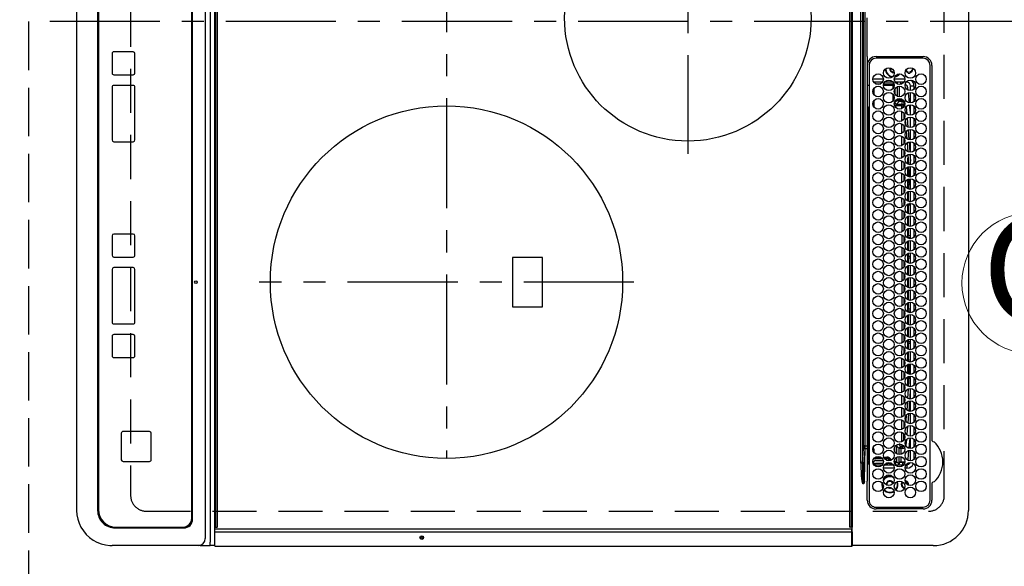
# Model space of a CAD drawing. Extents: x 0 to 26473, y -25 to 8845.
# Drawn here: x 16278 to 16837, y 5817 to 6127 of the extents above; entities that cross this region are included whole.
import ezdxf
from ezdxf.enums import TextEntityAlignment as Align

# ---------------------------------------------------------------- set-up
doc = ezdxf.new("R2010")
doc.units = 0
doc.header["$LTSCALE"] = 50
doc.header["$MEASUREMENT"] = 0
for name, pattern in [('CENTER', [2, 1.25, -0.25, 0.25, -0.25]), ('DASHED', [0.75, 0.5, -0.25]), ('HIDDEN', [0.375, 0.25, -0.125])]:
    doc.linetypes.add(name, pattern=pattern)
doc.layers.get('DEFPOINTS').update_dxf_attribs({"color": 146, "linetype": 'CONTINUOUS'})
for name, color, linetype in [('121-キャビネット（中）', 253, 'HIDDEN'), ('126-甲板', 2, 'CONTINUOUS'), ('150-機器', 8, 'CONTINUOUS'), ('160-文字', 254, 'CONTINUOUS')]:
    doc.layers.add(name, color=color, linetype=linetype)
doc.styles.add('KH001', font='txt')

# ---------------------------------------------------------------- blocks, each defined once
blk = doc.blocks.new('HT-F6S_H2')
at = {"layer": '126-甲板', "linetype": 'DASHED'}
for p, q in [((271, 282.65), (-271, 282.65)), ((280, -170.35), (280, 273.65)), ((-271, -179.35), (271, -179.35))]:
    blk.add_line(p, q, dxfattribs=at)
for centre, start, end in [((271, 273.65), 0, 90), ((271, -170.35), 270, 0)]:
    blk.add_arc(centre, 9, start, end, dxfattribs=at)
at = {"layer": '150-機器', "color": 13, "linetype": 'Continuous'}
for p, q in [((-279.5, 296.38), (279.5, 296.38)), ((27, 275.6), (239.74, 275.6)), ((273.7, 274.58), (27, 274.58)), ((239.74, 275.6), (239.9, 275.61)), ((264.1, 275.61), (264.18, 275.6)), ((264.18, 275.6), (264.26, 275.6)), ((264.26, 275.6), (273.7, 275.6)), ((299.5, 276.38), (299.5, 230.38)), ((22, 243.88), (21.98, 270.58)), ((23, 270.58), (23, 243.88)), ((277.7, 243.88), (277.7, 270.58)), ((278.72, 270.58), (278.72, 243.88)), ((28.52, 264.33), (28.6, 264.35)), ((28.6, 264.35), (28.6, 264.47)), ((29.4, 264.98), (29.4, 264.76)), ((29.4, 264.76), (29.4, 264.35)), ((30.75, 263), (31.16, 263)), ((31.16, 263), (31.38, 263)), ((38.6, 263.38), (38.6, 265.38)), ((38.6, 265.38), (40.54, 265.38)), ((41.35, 263.38), (38.6, 263.38)), ((48.35, 263.38), (42.35, 263.38)), ((48.31, 262.84), (42.54, 262.26)), ((43.16, 265.38), (47.54, 265.38)), ((55.35, 263.38), (49.35, 263.38)), ((53.98, 263.38), (49.37, 262.95)), ((50.16, 265.38), (54.54, 265.38)), ((62.35, 263.38), (56.35, 263.38)), ((57.16, 265.38), (61.54, 265.38)), ((69.35, 263.38), (63.35, 263.38)), ((64.16, 265.38), (68.54, 265.38)), ((76.35, 263.38), (70.35, 263.38)), ((70.47, 262.7), (76.33, 263.06)), ((71.16, 265.38), (75.54, 265.38)), ((83.35, 263.38), (77.35, 263.38)), ((77.4, 263.13), (81.32, 263.38)), ((78.16, 265.38), (82.54, 265.38)), ((90.35, 263.38), (84.35, 263.38)), ((90.31, 262.94), (84.5, 262.58)), ((85.16, 265.38), (89.54, 265.38)), ((97.35, 263.38), (91.35, 263.38)), ((92.47, 263.08), (91.42, 263.01)), ((92.16, 265.38), (96.54, 265.38)), ((97.31, 263.27), (92.47, 263.08)), ((93.6, 262.15), (93.6, 263.1)), ((94.6, 262.15), (94.6, 263.07)), ((104.35, 263.38), (98.35, 263.38)), ((99.16, 265.38), (103.54, 265.38)), ((111.35, 263.38), (105.35, 263.38)), ((105.4, 263.38), (105.4, 262.78)), ((106.16, 265.38), (110.54, 265.38)), ((106.4, 263.38), (106.4, 262.15)), ((118.35, 263.38), (112.35, 263.38)), ((113.16, 265.38), (117.54, 265.38)), ((125.35, 263.38), (119.35, 263.38)), ((120.16, 265.38), (124.54, 265.38)), ((123.6, 262.15), (123.6, 263.38)), ((124.6, 262.15), (124.6, 263.38)), ((132.35, 263.38), (126.35, 263.38)), ((127.16, 265.38), (131.54, 265.38)), ((139.35, 263.38), (133.35, 263.38)), ((134.16, 265.38), (138.54, 265.38)), ((135.4, 263.38), (135.4, 262.15)), ((136.4, 263.38), (136.4, 262.15)), ((146.35, 263.38), (140.35, 263.38)), ((141.16, 265.38), (145.54, 265.38)), ((153.35, 263.38), (147.35, 263.38)), ((148.16, 265.38), (152.54, 265.38)), ((160.35, 263.38), (154.35, 263.38)), ((154.6, 262.15), (154.6, 263.38)), ((155.16, 265.38), (159.54, 265.38)), ((167.35, 263.38), (161.35, 263.38)), ((162.16, 265.38), (166.54, 265.38)), ((165.4, 263.38), (165.4, 262.15)), ((166.4, 263.38), (166.4, 262.15)), ((174.35, 263.38), (168.35, 263.38)), ((169.16, 265.38), (173.54, 265.38)), ((181.35, 263.38), (175.35, 263.38)), ((176.16, 265.38), (180.54, 265.38)), ((188.35, 263.38), (182.35, 263.38)), ((183.16, 265.38), (187.54, 265.38)), ((183.6, 262.15), (183.6, 263.38)), ((184.6, 262.15), (184.6, 263.38)), ((195.35, 263.38), (189.35, 263.38)), ((190.16, 265.38), (194.54, 265.38)), ((195.32, 263.17), (191.6, 263.38)), ((202.35, 263.38), (196.35, 263.38)), ((202.26, 262.78), (196.41, 263.11)), ((197.16, 265.38), (201.54, 265.38)), ((209.35, 263.38), (203.35, 263.38)), ((204.16, 265.38), (208.54, 265.38)), ((216.35, 263.38), (210.35, 263.38)), ((210.37, 263.32), (216.03, 263.01)), ((211.16, 265.38), (215.54, 265.38)), ((216.03, 263.01), (216.32, 262.98)), ((223.35, 263.38), (217.35, 263.38)), ((217.44, 262.89), (223.15, 262.42)), ((218.16, 265.38), (222.54, 265.38)), ((230.35, 263.38), (224.35, 263.38)), ((225.16, 265.38), (229.54, 265.38)), ((237.35, 263.38), (231.35, 263.38)), ((232.16, 265.38), (236.54, 265.38)), ((237.35, 263.33), (236.82, 263.38)), ((244.35, 263.38), (238.35, 263.38)), ((244.28, 262.67), (238.35, 263.24)), ((239.16, 265.38), (243.54, 265.38)), ((251.35, 263.38), (245.35, 263.38)), ((246.16, 265.38), (250.54, 265.38)), ((31.16, 262.2), (30.75, 262.2)), ((31.38, 262.2), (31.16, 262.2)), ((34.6, 254.24), (34.6, 260.22)), ((36.6, 261.38), (36.07, 261.38)), ((36.6, 261.38), (36.6, 260.89)), ((36.6, 259.66), (36.6, 254.79)), ((37.07, 259.25), (36.6, 259.25)), ((37.74, 258.02), (36.6, 258.02)), ((41.09, 262.11), (39.8, 261.98)), ((46.48, 256.97), (46.48, 258.84)), ((46.48, 258.84), (47.48, 258.84)), ((47.48, 258.84), (47.48, 256.97)), ((48.35, 260.19), (48.36, 260.13)), ((48.36, 260.13), (48.37, 260.01)), ((48.37, 260.01), (48.38, 259.92)), ((48.38, 259.92), (48.38, 259.86)), ((48.38, 259.86), (48.39, 259.84)), ((49.97, 259.97), (48.39, 259.84)), ((48.94, 255.51), (48.94, 258.56)), ((49.94, 258.56), (48.94, 258.56)), ((49.93, 259.56), (50.64, 259.56)), ((49.93, 259.54), (49.93, 259.56)), ((49.94, 259.48), (49.93, 259.54)), ((49.94, 259.39), (49.94, 259.48)), ((49.94, 259.26), (49.94, 259.39)), ((49.94, 259.11), (49.94, 259.26)), ((49.94, 258.94), (49.94, 259.11)), ((49.94, 258.75), (49.94, 258.94)), ((49.94, 258.56), (49.94, 258.75)), ((49.94, 258.56), (49.94, 255.51)), ((51.47, 258.56), (49.94, 258.56)), ((50.51, 261.02), (54.54, 261.36)), ((58.47, 258.57), (53.18, 258.56)), ((54.04, 259.57), (57.62, 259.58)), ((56.99, 261.57), (62.02, 261.99)), ((61.07, 260.91), (58.05, 260.65)), ((65.46, 258.58), (60.19, 258.57)), ((61.06, 259.58), (64.61, 259.58)), ((63.63, 262.13), (69.2, 262.59)), ((68.7, 261.55), (64.29, 261.18)), ((72.46, 258.58), (67.19, 258.58)), ((68.07, 259.59), (71.6, 259.59)), ((76.03, 262.05), (70.89, 261.72)), ((79.46, 258.59), (74.2, 258.58)), ((75.08, 259.59), (78.59, 259.6)), ((83.17, 262.49), (77.62, 262.15)), ((79.53, 261.65), (82.84, 261.65)), ((86.45, 258.6), (81.2, 258.59)), ((82.09, 259.6), (85.59, 259.6)), ((84.59, 262.15), (90.11, 262.15)), ((84.86, 261.65), (89.84, 261.65)), ((93.45, 258.6), (88.21, 258.6)), ((89.1, 259.6), (92.58, 259.61)), ((91.59, 262.15), (93.6, 262.15)), ((91.86, 261.65), (96.84, 261.65)), ((94.6, 262.15), (93.6, 262.15)), ((94.6, 262.15), (97.11, 262.15)), ((100.44, 258.61), (95.22, 258.61)), ((96.11, 259.61), (99.57, 259.61)), ((98.59, 262.15), (104.11, 262.15)), ((98.86, 261.65), (103.84, 261.65)), ((107.44, 258.62), (102.22, 258.61)), ((103.12, 259.62), (106.56, 259.62)), ((106.4, 262.15), (105.59, 262.15)), ((105.86, 261.65), (110.84, 261.65)), ((106.4, 262.15), (111.11, 262.15)), ((114.44, 258.63), (109.23, 258.62)), ((110.13, 259.62), (113.56, 259.62)), ((112.59, 262.15), (118.11, 262.15)), ((112.86, 261.65), (117.84, 261.65)), ((121.43, 258.63), (116.23, 258.63)), ((117.13, 259.63), (120.55, 259.63)), ((119.59, 262.15), (123.6, 262.15)), ((119.86, 261.65), (124.84, 261.65)), ((128.43, 258.64), (123.24, 258.64)), ((124.6, 262.15), (123.6, 262.15)), ((124.14, 259.63), (127.54, 259.64)), ((124.6, 262.15), (125.11, 262.15)), ((126.59, 262.15), (132.11, 262.15)), ((126.86, 261.65), (131.84, 261.65)), ((135.42, 258.65), (130.24, 258.64)), ((131.15, 259.64), (134.53, 259.64)), ((133.59, 262.15), (135.4, 262.15)), ((133.86, 261.65), (138.84, 261.65)), ((136.4, 262.15), (135.4, 262.15)), ((136.4, 262.15), (139.11, 262.15)), ((142.42, 258.65), (137.25, 258.65)), ((138.16, 259.65), (141.53, 259.65)), ((140.59, 262.15), (146.11, 262.15)), ((140.86, 261.65), (145.84, 261.65)), ((145.4, 258.66), (144.25, 258.66)), ((145.17, 259.65), (145.4, 259.65)), ((145.4, 259.65), (148.53, 259.65)), ((149.42, 258.65), (145.4, 258.66)), ((147.59, 262.15), (153.11, 262.15)), ((147.86, 261.65), (152.84, 261.65)), ((156.42, 258.65), (151.25, 258.65)), ((152.16, 259.64), (155.54, 259.64)), ((154.6, 262.15), (154.59, 262.15)), ((154.6, 262.15), (160.11, 262.15)), ((154.86, 261.65), (159.84, 261.65)), ((163.43, 258.64), (158.24, 258.65)), ((159.15, 259.64), (162.54, 259.64)), ((161.59, 262.15), (165.4, 262.15)), ((161.86, 261.65), (166.84, 261.65)), ((170.43, 258.63), (165.24, 258.64)), ((166.4, 262.15), (165.4, 262.15)), ((166.14, 259.63), (169.55, 259.63)), ((166.4, 262.15), (167.11, 262.15)), ((168.59, 262.15), (174.11, 262.15)), ((168.86, 261.65), (173.84, 261.65)), ((177.44, 258.63), (172.23, 258.63)), ((173.13, 259.62), (176.56, 259.62)), ((175.59, 262.15), (181.11, 262.15)), ((175.86, 261.65), (180.84, 261.65)), ((184.44, 258.62), (179.23, 258.63)), ((180.12, 259.62), (183.57, 259.61)), ((182.59, 262.15), (183.6, 262.15)), ((182.86, 261.65), (187.84, 261.65)), ((184.6, 262.15), (183.6, 262.15)), ((184.6, 262.15), (188.11, 262.15)), ((191.44, 258.61), (186.23, 258.62)), ((187.11, 259.61), (190.58, 259.61)), ((189.59, 262.15), (195.11, 262.15)), ((189.86, 261.65), (194.84, 261.65)), ((198.45, 258.61), (193.22, 258.61)), ((194.1, 259.6), (197.59, 259.6)), ((196.59, 262.15), (202.11, 262.15)), ((196.86, 261.65), (201.84, 261.65)), ((205.45, 258.6), (200.22, 258.61)), ((201.09, 259.6), (204.6, 259.59)), ((209.14, 262.39), (203.47, 262.71)), ((203.59, 262.15), (209.11, 262.15)), ((203.86, 261.65), (208.84, 261.65)), ((212.45, 258.59), (207.21, 258.6)), ((208.07, 259.59), (211.6, 259.59)), ((215.98, 262.01), (210.54, 262.31)), ((210.86, 261.65), (211.27, 261.65)), ((219.46, 258.59), (214.21, 258.59)), ((215.06, 259.58), (218.61, 259.58)), ((216.02, 262), (215.98, 262.01)), ((222.62, 261.46), (217.8, 261.86)), ((226.46, 258.58), (221.2, 258.59)), ((222.05, 259.58), (225.62, 259.57)), ((224.54, 262.31), (229.96, 261.86)), ((229.12, 260.93), (225.19, 261.25)), ((233.46, 258.58), (228.2, 258.58)), ((229.04, 259.57), (232.63, 259.57)), ((231.9, 261.7), (236.51, 261.33)), ((235.14, 260.44), (233.13, 260.6)), ((240.47, 258.56), (235.19, 258.57)), ((236.03, 259.56), (239.64, 259.56)), ((239.42, 261.09), (242.51, 260.83)), ((241.86, 257.5), (241.86, 256.96)), ((241.92, 256.57), (243.32, 257.97)), ((242.49, 260.64), (242.48, 260.55)), ((242.51, 260.83), (242.49, 260.64)), ((242.51, 260.83), (242.79, 260.76)), ((244.32, 258.84), (243.32, 258.84)), ((243.32, 257.97), (243.32, 258.84)), ((244.32, 257.97), (243.32, 257.97)), ((244.32, 258.84), (244.32, 257.97)), ((244.32, 257.97), (244.32, 256.97)), ((244.32, 257.97), (247.76, 257.97)), ((250.37, 262.05), (245.45, 262.55)), ((248.94, 257.97), (252.16, 257.97)), ((250.6, 262.01), (250.37, 262.05)), ((250.96, 261.86), (250.6, 262.01)), ((252.16, 260.06), (252.16, 257.97)), ((252.21, 260.05), (252.16, 260.06)), ((252.21, 259.53), (252.21, 260.05)), ((253.6, 259.25), (252.22, 259.25)), ((252.27, 259.02), (252.24, 259.03)), ((252.27, 259.02), (252.27, 256.93)), ((253.6, 259.02), (252.27, 259.02)), ((253.6, 261.38), (255.6, 261.38)), ((253.6, 260.89), (253.6, 261.38)), ((253.6, 254.79), (253.6, 259.66)), ((255.6, 261.38), (255.6, 260.34)), ((30.75, 253.75), (30.72, 254.06)), ((36.6, 253.56), (36.6, 248.69)), ((37.01, 255.93), (37.56, 255.93)), ((37.01, 255.93), (37.36, 255.59)), ((37.44, 253.51), (37.1, 253.85)), ((38.44, 253.51), (37.44, 253.51)), ((37.44, 248.27), (37.44, 253.51)), ((38.44, 253.51), (38.44, 254.13)), ((40.17, 253.51), (38.44, 253.51)), ((38.44, 253.51), (38.44, 248.13)), ((38.86, 256.97), (44.84, 256.97)), ((44.57, 255.97), (39.13, 255.97)), ((40.57, 254.51), (43.13, 254.51)), ((47.17, 253.51), (43.53, 253.51)), ((45.86, 256.97), (46.48, 256.97)), ((46.48, 255.97), (46.13, 255.97)), ((46.48, 256.97), (47.48, 256.97)), ((46.48, 256.97), (46.48, 255.97)), ((47.94, 254.51), (46.48, 255.97)), ((47.48, 256.97), (48.94, 255.51)), ((47.57, 254.51), (47.94, 254.51)), ((47.94, 254.37), (47.94, 254.51)), ((49.94, 255.51), (48.94, 255.51)), ((244.32, 256.97), (242.86, 255.51)), ((242.86, 255.51), (247.31, 255.51)), ((242.86, 254.98), (242.86, 255.51)), ((246.13, 254.51), (243.57, 254.51)), ((247.84, 256.97), (244.32, 256.97)), ((252.21, 256.97), (248.86, 256.97)), ((249.39, 255.51), (251.73, 255.51)), ((251.73, 254.51), (250.57, 254.51)), ((251.73, 255.51), (253.15, 256.93)), ((251.73, 254.51), (251.73, 255.51)), ((251.73, 254.51), (252.73, 254.51)), ((251.73, 254.23), (251.73, 254.51)), ((252.27, 256.93), (252.21, 256.97)), ((252.27, 256.93), (253.15, 256.93)), ((252.71, 252.55), (252.73, 252.55)), ((253.6, 255.39), (252.73, 254.51)), ((252.73, 254.51), (252.73, 254.36)), ((252.73, 252.58), (252.73, 252.55)), ((252.73, 252.55), (252.82, 252.55)), ((253.6, 248.69), (253.6, 253.56)), ((255.6, 254.12), (255.6, 248.14)), ((266.42, 251.08), (266.55, 251.75)), ((266.55, 251.75), (266.51, 252.1)), ((34.6, 242.04), (34.6, 248.02)), ((36.6, 247.46), (36.6, 242.59)), ((37.44, 243.51), (37.44, 246.55)), ((249.27, 250.05), (249.77, 250.05)), ((249.27, 248.27), (249.27, 250.05)), ((249.27, 243.5), (249.27, 246.55)), ((250.27, 250.05), (249.77, 250.05)), ((249.77, 248.48), (249.77, 250.05)), ((249.77, 242.87), (249.77, 247.18)), ((250.27, 250.05), (250.27, 248.82)), ((250.27, 247.57), (250.27, 242.48)), ((251.24, 243.52), (251.24, 247.96)), ((252.35, 251.06), (252.35, 251.2)), ((252.85, 251.55), (252.38, 251.55)), ((252.9, 249.74), (252.69, 249.74)), ((252.85, 251.55), (252.85, 250.57)), ((252.87, 250.56), (252.85, 250.57)), ((252.9, 249.56), (252.9, 249.39)), ((252.9, 247.84), (252.9, 243.54)), ((253.6, 242.59), (253.6, 247.46)), ((263.84, 247.25), (264.8, 247.15)), ((264.04, 247.42), (264.8, 247.35)), ((264.8, 249.65), (264.96, 249.66)), ((264.8, 247.35), (266.04, 247.53)), ((264.8, 247.15), (266.1, 247.34)), ((266.04, 247.53), (266.85, 247.86)), ((266.1, 247.34), (267.09, 247.76)), ((266.36, 250.95), (266.42, 251.08)), ((40.1, 242.59), (43.6, 242.59)), ((47.1, 242.59), (50.6, 242.59)), ((244.86, 242.03), (244.86, 242.59)), ((244.86, 242.59), (246.6, 242.59)), ((252.35, 242.52), (252.24, 242.52)), ((252.35, 242.46), (252.35, 242.52)), ((252.85, 242.46), (252.35, 242.46)), ((252.85, 242.53), (252.87, 242.54)), ((252.85, 242.53), (252.85, 242.46)), ((252.85, 242.46), (253.04, 242.27)), ((-252.65, 236.24), (252.65, 236.24)), ((252.65, 235.3), (-252.65, 235.3)), ((-242.95, 237.56), (242.95, 237.56)), ((242.95, 236.78), (-242.95, 236.78)), ((21.98, 238.79), (0, 238.79)), ((106.9, 237.68), (0, 237.68)), ((24.72, 238.88), (146.93, 238.88)), ((27, 239.88), (273.7, 239.88)), ((38.43, 239.88), (38.43, 238.88)), ((51.21, 239.66), (50.72, 239.17)), ((50.72, 239.05), (50.72, 239.17)), ((50.72, 239.05), (51.19, 239.05)), ((51.18, 238.88), (51.2, 239.56)), ((51.7, 239.56), (51.68, 238.88)), ((51.7, 239.88), (51.7, 239.56)), ((106.11, 239.56), (51.7, 239.56)), ((106.09, 238.88), (106.11, 239.56)), ((106.11, 239.56), (106.11, 239.76)), ((106.41, 239.76), (106.41, 239.88)), ((106.41, 239.76), (106.41, 239.56)), ((195.79, 239.76), (106.41, 239.76)), ((106.41, 239.25), (106.41, 239.56)), ((106.41, 239.56), (195.79, 239.56)), ((195.79, 239.25), (106.41, 239.25)), ((242.95, 237.68), (106.9, 237.68)), ((146.93, 238.88), (242.95, 238.88)), ((195.79, 239.76), (195.79, 239.88)), ((195.79, 239.56), (195.79, 239.76)), ((195.79, 239.25), (195.79, 239.56)), ((196.09, 239.76), (196.09, 239.56)), ((196.09, 239.56), (196.11, 238.88)), ((250.55, 239.56), (196.09, 239.56)), ((242.95, 237.68), (242.95, 238.88)), ((242.95, 238.88), (244.36, 238.88)), ((244.45, 237.68), (242.95, 237.68)), ((242.95, 237.56), (242.95, 237.68)), ((242.95, 237.56), (242.95, 236.78)), ((244.36, 238.88), (262.32, 238.88)), ((252.65, 236.24), (244.37, 236.73)), ((244.45, 237.68), (244.45, 237.52)), ((252.59, 237.55), (244.45, 237.68)), ((244.45, 237.52), (262.95, 236.41)), ((250.55, 239.56), (250.55, 239.88)), ((250.56, 238.88), (250.55, 239.56)), ((251.05, 239.56), (251.06, 238.88)), ((251.77, 238.88), (251.77, 239.88)), ((251.77, 238.88), (251.77, 239.88)), ((252.64, 239.17), (251.94, 239.88)), ((262.95, 237.38), (252.59, 237.55)), ((252.65, 236.24), (252.65, 235.3)), ((253.2, 239.74), (253.2, 239.88)), ((262.32, 238.88), (262.84, 238.88)), ((262.84, 238.88), (262.84, 239.02)), ((264.45, 238.85), (262.84, 238.88)), ((262.94, 236.18), (264.42, 236.35)), ((262.94, 236.18), (262.95, 236.15)), ((262.95, 236.41), (262.95, 237.38)), ((262.95, 236.15), (262.96, 236.12)), ((262.96, 236.12), (262.96, 236.08)), ((262.96, 236.08), (262.97, 236.05)), ((262.97, 236.05), (262.98, 236.02)), ((262.98, 236.02), (262.99, 235.98)), ((262.99, 235.98), (263, 235.95)), ((263, 235.95), (263.01, 235.92)), ((264.42, 236.35), (263.01, 235.92)), ((264.42, 236.35), (264.45, 236.36)), ((264.45, 236.36), (264.42, 236.35)), ((273.7, 238.85), (264.45, 238.85)), ((264.45, 236.88), (264.45, 236.36)), ((-289.1, 230.38), (289.1, 230.38)), ((289.1, 229.88), (-289.1, 229.88)), ((291.81, 230.38), (289.1, 230.38)), ((289.1, 230.38), (289.1, 229.88)), ((289.1, 229.88), (289.1, 229.18)), ((289.9, 230.14), (289.91, 230.19)), ((289.9, 230.08), (289.9, 230.14)), ((291.67, 230.08), (289.9, 230.08)), ((289.9, -131.32), (289.9, 230.08)), ((289.91, 230.19), (289.93, 230.24)), ((289.93, 230.24), (289.94, 230.29)), ((289.94, 230.29), (289.97, 230.33)), ((289.97, 230.33), (289.99, 230.35)), ((289.99, 230.35), (290.02, 230.37)), ((290.02, 230.37), (290.05, 230.38)), ((291.67, 230.14), (291.68, 230.19)), ((291.67, 230.08), (291.67, 230.14)), ((292.17, 230.08), (291.67, 230.08)), ((291.67, -131.32), (291.67, 230.08)), ((291.68, 230.19), (291.69, 230.24)), ((291.69, 230.24), (291.71, 230.29)), ((291.71, 230.29), (291.73, 230.33)), ((291.73, 230.33), (291.76, 230.35)), ((291.76, 230.35), (291.79, 230.37)), ((291.79, 230.37), (291.82, 230.38)), ((291.81, 230.38), (291.82, 230.38)), ((291.82, 230.38), (292.17, 230.38)), ((292.17, 230.08), (292.17, 230.38)), ((292.17, 230.38), (297.9, 230.38)), ((297.9, 230.08), (292.17, 230.08)), ((297.9, 230.08), (297.9, 230.38)), ((297.9, 230.38), (299.6, 230.38)), ((299.9, 230.08), (297.9, 230.08)), ((299.9, -131.32), (299.9, 230.08)), ((-288.8, 228.88), (288.8, 228.88)), ((164, 54.5), (136, 54.5)), ((136, 54.5), (136, 37.5)), ((164, 37.5), (164, 54.5)), ((136, 37.5), (164, 37.5)), ((-289.1, -131.12), (289.1, -131.12)), ((289.1, -131.62), (-289.1, -131.62)), ((288.8, -130.12), (-288.8, -130.12)), ((289.1, -131.12), (289.1, -130.42)), ((289.1, -131.12), (289.1, -131.62)), ((291.81, -131.62), (289.1, -131.62)), ((289.9, -131.38), (289.9, -131.32)), ((289.91, -131.44), (289.9, -131.38)), ((289.93, -131.49), (289.91, -131.44)), ((289.94, -131.53), (289.93, -131.49)), ((289.97, -131.57), (289.94, -131.53)), ((289.99, -131.6), (289.97, -131.57)), ((290.02, -131.62), (289.99, -131.6)), ((290.05, -131.62), (290.02, -131.62)), ((291.67, -131.32), (291.67, -131.38)), ((291.67, -131.38), (291.68, -131.44)), ((291.68, -131.44), (291.69, -131.49)), ((291.69, -131.49), (291.71, -131.53)), ((291.71, -131.53), (291.73, -131.57)), ((291.73, -131.57), (291.76, -131.6)), ((291.76, -131.6), (291.79, -131.62)), ((291.79, -131.62), (291.82, -131.62)), ((291.82, -131.62), (291.81, -131.62)), ((292.17, -131.62), (291.82, -131.62)), ((297.9, -131.62), (292.17, -131.62)), ((299.6, -131.62), (297.9, -131.62)), ((299.5, -131.62), (299.5, -134.29)), ((299.86, -131.32), (299.9, -131.32)), ((-297.5, -134.29), (297.5, -134.29)), ((-295.5, -137.07), (295.5, -137.07)), ((299.5, -134.29), (297.5, -134.29)), ((299.5, -139.83), (299.5, -134.29)), ((284.5, -144.14), (-284.5, -144.14)), ((284, -144.64), (-284, -144.64)), ((284, -144.65), (-284, -144.65)), ((284, -144.64), (284, -144.65)), ((299.5, -139.83), (299.5, -140.76)), ((299.5, -140.76), (299.5, -188.39)), ((289, -149.64), (289, -149.65)), ((289, -187.64), (289, -149.65)), ((289.5, -188.13), (289.5, -149.14)), ((235.74, -167.65), (235.74, -167.64)), ((250.74, -167.64), (235.74, -167.64)), ((250.74, -167.65), (235.74, -167.65)), ((250.74, -167.65), (250.74, -167.64)), ((234.74, -168.65), (234.74, -168.64)), ((234.74, -168.65), (234.74, -183.65)), ((251.74, -168.65), (251.74, -168.64)), ((251.74, -183.65), (251.74, -168.65)), ((19.34, -177.9), (19.34, -177.88)), ((19.34, -177.9), (19.34, -188.89)), ((31.34, -176.88), (20.34, -176.88)), ((20.34, -176.9), (20.34, -176.88)), ((31.34, -176.9), (20.34, -176.9)), ((31.34, -176.9), (31.34, -176.88)), ((32.34, -177.9), (32.34, -177.88)), ((32.34, -188.89), (32.34, -177.9)), ((38.34, -177.9), (38.34, -177.88)), ((38.34, -177.9), (38.34, -188.89)), ((69.34, -176.88), (39.34, -176.88)), ((39.34, -176.9), (39.34, -176.88)), ((69.34, -176.9), (39.34, -176.9)), ((69.34, -176.9), (69.34, -176.88)), ((70.34, -177.9), (70.34, -177.88)), ((70.34, -188.89), (70.34, -177.9)), ((122.75, -177.9), (122.75, -177.88)), ((122.75, -177.9), (122.75, -188.89)), ((134.75, -176.88), (123.75, -176.88)), ((123.75, -176.9), (123.75, -176.88)), ((134.75, -176.9), (123.75, -176.9)), ((134.75, -176.9), (134.75, -176.88)), ((135.75, -177.9), (135.75, -177.88)), ((135.75, -188.89), (135.75, -177.9)), ((141.75, -177.9), (141.75, -177.88)), ((141.75, -177.9), (141.75, -188.89)), ((172.75, -176.88), (142.75, -176.88)), ((142.75, -176.9), (142.75, -176.88)), ((172.75, -176.9), (142.75, -176.9)), ((172.75, -176.9), (172.75, -176.88)), ((173.75, -177.9), (173.75, -177.88)), ((173.75, -188.89), (173.75, -177.9)), ((179.75, -177.9), (179.75, -177.88)), ((179.75, -177.9), (179.75, -188.89)), ((191.75, -176.88), (180.75, -176.88)), ((180.75, -176.9), (180.75, -176.88)), ((191.75, -176.9), (180.75, -176.9)), ((191.75, -176.9), (191.75, -176.88)), ((192.75, -177.9), (192.75, -177.88)), ((192.75, -188.89), (192.75, -177.9)), ((20.34, -189.89), (31.34, -189.89)), ((39.34, -189.89), (69.34, -189.89)), ((123.75, -189.89), (134.75, -189.89)), ((142.75, -189.89), (172.75, -189.89)), ((180.75, -189.89), (191.75, -189.89)), ((235.74, -184.65), (250.74, -184.65)), ((299.5, -188.39), (299.5, -189.78)), ((-279.5, -198.12), (279.5, -198.12)), ((-279, -197.64), (279, -197.64)), ((-279.5, -210.03), (279.5, -210.03))]:
    blk.add_line(p, q, dxfattribs=at)
at = {"layer": '150-機器', "color": 161, "linetype": 'CENTER'}
for p, q in [((-78.76, 137), (77.2, 137)), ((150, 106.36), (150, -106.36)), ((-254.4, 0), (250, 0))]:
    blk.add_line(p, q, dxfattribs=at)
at = {"layer": '150-機器', "color": 13, "linetype": 'Continuous'}
for points in [[(252.16, 257.97), (252.16, 257.85), (252.16, 257.72), (252.16, 257.6), (252.17, 257.49), (252.17, 257.39), (252.17, 257.29), (252.18, 257.2), (252.18, 257.13), (252.19, 257.07), (252.2, 257.02), (252.2, 256.99), (252.21, 256.97), (252.21, 256.97)], [(252.21, 259.53), (252.21, 259.46), (252.21, 259.4), (252.21, 259.34), (252.22, 259.29), (252.22, 259.23), (252.22, 259.18), (252.22, 259.14), (252.23, 259.1), (252.23, 259.07), (252.23, 259.05), (252.23, 259.04), (252.24, 259.03), (252.24, 259.03)], [(37.01, 255.93), (36.89, 255.93), (36.77, 255.9), (36.65, 255.87), (36.6, 255.84)], [(47.94, 254.51), (48.06, 254.52), (48.19, 254.54), (48.31, 254.58), (48.42, 254.63), (48.52, 254.7), (48.62, 254.78), (48.71, 254.87), (48.78, 254.97), (48.84, 255.08), (48.89, 255.2), (48.92, 255.32), (48.94, 255.44), (48.94, 255.51)], [(49.53, 254.31), (49.67, 254.51), (49.78, 254.74), (49.86, 254.97), (49.92, 255.22), (49.94, 255.47), (49.94, 255.51)], [(242.26, 255.71), (242.37, 255.64), (242.48, 255.59), (242.6, 255.55), (242.72, 255.52), (242.84, 255.51), (242.86, 255.51)], [(252.85, 251.55), (252.85, 251.67), (252.85, 251.8), (252.85, 251.92), (252.85, 252.03), (252.84, 252.14), (252.84, 252.23), (252.84, 252.32), (252.83, 252.39), (252.83, 252.45), (252.83, 252.5), (252.82, 252.53), (252.82, 252.55), (252.82, 252.55)], [(253.6, 256.83), (253.49, 256.88), (253.36, 256.91), (253.24, 256.93), (253.15, 256.93)], [(252.85, 250.57), (252.84, 250.57), (252.83, 250.57), (252.81, 250.57), (252.78, 250.57), (252.75, 250.58), (252.7, 250.58), (252.66, 250.58), (252.61, 250.58), (252.55, 250.58), (252.49, 250.58), (252.43, 250.58), (252.37, 250.58), (252.35, 250.58)], [(252.9, 249.56), (252.9, 249.69), (252.9, 249.81), (252.9, 249.93), (252.9, 250.04), (252.9, 250.15), (252.89, 250.25), (252.89, 250.33), (252.89, 250.41), (252.88, 250.47), (252.88, 250.51), (252.88, 250.54), (252.87, 250.56), (252.87, 250.56)], [(244.86, 242.59), (244.61, 242.57), (244.37, 242.52), (244.13, 242.45), (243.9, 242.34), (243.74, 242.24)], [(251.24, 243.52), (251.25, 243.4), (251.27, 243.27), (251.31, 243.16), (251.36, 243.04), (251.43, 242.94), (251.51, 242.84), (251.6, 242.75), (251.7, 242.68), (251.81, 242.62), (251.92, 242.57), (252.04, 242.54), (252.17, 242.52), (252.24, 242.52)], [(252.11, 242.04), (252.16, 242.07), (252.21, 242.12), (252.25, 242.16), (252.29, 242.22), (252.31, 242.27), (252.33, 242.33), (252.35, 242.39), (252.35, 242.46), (252.35, 242.46)], [(252.35, 242.52), (252.41, 242.52), (252.47, 242.52), (252.53, 242.52), (252.59, 242.52), (252.64, 242.52), (252.69, 242.52), (252.73, 242.52), (252.77, 242.53), (252.8, 242.53), (252.83, 242.53), (252.84, 242.53), (252.85, 242.53), (252.85, 242.53)], [(252.87, 242.54), (252.87, 242.55), (252.88, 242.57), (252.88, 242.61), (252.89, 242.67), (252.89, 242.73), (252.89, 242.81), (252.9, 242.91), (252.9, 243.01), (252.9, 243.12), (252.9, 243.23), (252.9, 243.36), (252.9, 243.48), (252.9, 243.54)], [(50.72, 239.17), (50.71, 239.3), (50.69, 239.42), (50.65, 239.54), (50.6, 239.65), (50.53, 239.76), (50.45, 239.85), (50.43, 239.88)], [(50.71, 238.87), (50.72, 238.99), (50.72, 239.05)], [(244.45, 237.52), (242.95, 237.56)], [(244.37, 236.73), (242.95, 236.78)], [(252.65, 236.24), (255.37, 236.16), (257.75, 236.11), (259.77, 236.1), (261.39, 236.11), (262.59, 236.16), (262.94, 236.18)], [(252.65, 235.3), (255.38, 235.32), (257.78, 235.39), (259.81, 235.5), (261.44, 235.65), (262.65, 235.83), (263.01, 235.92)], [(262.95, 236.41), (264.45, 236.36)], [(279.5, -210.03), (281.99, -209.87), (284.45, -209.4), (286.83, -208.62), (289.09, -207.55), (291.2, -206.2), (293.13, -204.6), (294.85, -202.76), (296.33, -200.72), (297.55, -198.51), (298.48, -196.17), (299.12, -193.72), (299.45, -191.22), (299.5, -189.78)]]:
    blk.add_lwpolyline(points, dxfattribs=at)
for centre, radius in [((34.85, 269.43), 3), ((41.85, 269.43), 3), ((48.85, 269.43), 3), ((55.85, 269.43), 3), ((62.85, 269.43), 3), ((69.85, 269.43), 3), ((76.85, 269.43), 3), ((83.85, 269.43), 3), ((90.85, 269.43), 3), ((97.85, 269.43), 3), ((104.85, 269.43), 3), ((111.85, 269.43), 3), ((118.85, 269.43), 3), ((125.85, 269.43), 3), ((132.85, 269.43), 3), ((139.85, 269.43), 3), ((146.85, 269.43), 3), ((153.85, 269.43), 3), ((160.85, 269.43), 3), ((167.85, 269.43), 3), ((174.85, 269.43), 3), ((181.85, 269.43), 3), ((188.85, 269.43), 3), ((195.85, 269.43), 3), ((202.85, 269.43), 3), ((209.85, 269.43), 3), ((216.85, 269.43), 3), ((223.85, 269.43), 3), ((230.85, 269.43), 3), ((237.85, 269.43), 3), ((244.85, 269.43), 3), ((251.85, 269.43), 3), ((258.85, 269.43), 3), ((265.85, 269.43), 3), ((31.35, 263.33), 3), ((38.35, 263.33), 3), ((45.35, 263.33), 3), ((52.35, 263.33), 3), ((59.35, 263.33), 3), ((66.35, 263.33), 3), ((73.35, 263.33), 3), ((80.35, 263.33), 3), ((87.35, 263.33), 3), ((94.35, 263.33), 3), ((101.35, 263.33), 3), ((108.35, 263.33), 3), ((115.35, 263.33), 3), ((122.35, 263.33), 3), ((129.35, 263.33), 3), ((136.35, 263.33), 3), ((143.35, 263.33), 3), ((150.35, 263.33), 3), ((157.35, 263.33), 3), ((164.35, 263.33), 3), ((171.35, 263.33), 3), ((178.35, 263.33), 3), ((185.35, 263.33), 3), ((192.35, 263.33), 3), ((199.35, 263.33), 3), ((206.35, 263.33), 3), ((213.35, 263.33), 3), ((220.35, 263.33), 3), ((227.35, 263.33), 3), ((234.35, 263.33), 3), ((241.35, 263.33), 3), ((248.35, 263.33), 3), ((255.35, 263.33), 3), ((262.35, 263.33), 3), ((269.35, 263.33), 3), ((34.85, 257.23), 3), ((41.85, 257.23), 3), ((48.85, 257.23), 3), ((55.85, 257.23), 3), ((62.85, 257.23), 3), ((69.85, 257.23), 3), ((76.85, 257.23), 3), ((83.85, 257.23), 3), ((90.85, 257.23), 3), ((97.85, 257.23), 3), ((104.85, 257.23), 3), ((111.85, 257.23), 3), ((118.85, 257.23), 3), ((125.85, 257.23), 3), ((132.85, 257.23), 3), ((139.85, 257.23), 3), ((146.85, 257.23), 3), ((153.85, 257.23), 3), ((160.85, 257.23), 3), ((167.85, 257.23), 3), ((174.85, 257.23), 3), ((181.85, 257.23), 3), ((188.85, 257.23), 3), ((195.85, 257.23), 3), ((202.85, 257.23), 3), ((209.85, 257.23), 3), ((216.85, 257.23), 3), ((223.85, 257.23), 3), ((230.85, 257.23), 3), ((237.85, 257.23), 3), ((244.85, 257.23), 3), ((251.85, 257.23), 3), ((258.85, 257.23), 3), ((265.85, 257.23), 3), ((31.35, 251.13), 3), ((38.35, 251.13), 3), ((45.35, 251.13), 3), ((52.35, 251.13), 3), ((59.35, 251.13), 3), ((66.35, 251.13), 3), ((73.35, 251.13), 3), ((80.35, 251.13), 3), ((87.35, 251.13), 3), ((94.35, 251.13), 3), ((101.35, 251.13), 3), ((108.35, 251.13), 3), ((115.35, 251.13), 3), ((122.35, 251.13), 3), ((129.35, 251.13), 3), ((136.35, 251.13), 3), ((143.35, 251.13), 3), ((150.35, 251.13), 3), ((157.35, 251.13), 3), ((164.35, 251.13), 3), ((171.35, 251.13), 3), ((178.35, 251.13), 3), ((185.35, 251.13), 3), ((192.35, 251.13), 3), ((199.35, 251.13), 3), ((206.35, 251.13), 3), ((213.35, 251.13), 3), ((220.35, 251.13), 3), ((227.35, 251.13), 3), ((234.35, 251.13), 3), ((241.35, 251.13), 3), ((248.35, 251.13), 3), ((255.35, 251.13), 3), ((262.35, 251.13), 3), ((269.35, 251.13), 3), ((34.85, 245.03), 3), ((41.85, 245.03), 3), ((48.85, 245.03), 3), ((55.85, 245.03), 3), ((62.85, 245.03), 3), ((69.85, 245.03), 3), ((76.85, 245.03), 3), ((83.85, 245.03), 3), ((90.85, 245.03), 3), ((97.85, 245.03), 3), ((104.85, 245.03), 3), ((111.85, 245.03), 3), ((118.85, 245.03), 3), ((125.85, 245.03), 3), ((132.85, 245.03), 3), ((139.85, 245.03), 3), ((146.85, 245.03), 3), ((153.85, 245.03), 3), ((160.85, 245.03), 3), ((167.85, 245.03), 3), ((174.85, 245.03), 3), ((181.85, 245.03), 3), ((188.85, 245.03), 3), ((195.85, 245.03), 3), ((202.85, 245.03), 3), ((209.85, 245.03), 3), ((216.85, 245.03), 3), ((223.85, 245.03), 3), ((230.85, 245.03), 3), ((237.85, 245.03), 3), ((244.85, 245.03), 3), ((251.85, 245.03), 3), ((258.85, 245.03), 3), ((265.85, 245.03), 3), ((0, 137), 70), ((150, 0), 100), ((294.9, -14.02), 1.04), ((294.9, -14.02), 0.643), ((294.9, -14.02), 0.0429), ((150, -142.27), 0.742)]:
    blk.add_circle(centre, radius, dxfattribs=at)
for centre, radius, start, end in [((279.5, 276.38), 20, 0, 90), ((252, 266.38), 15.45, 42.5618, 137.4382), ((27, 270.58), 5.02, 90, 179.9997), ((27, 270.58), 4, 90, 180), ((239.06, 276.93), 1.57, 302.5442, 356.4106), ((264.95, 276.93), 1.58, 183.703, 237.0654), ((273.7, 270.58), 5.02, 0.0002, 90), ((273.7, 270.58), 4, 0, 90), ((29, 262.6), 2.41, 80.4514, 93.2181), ((29, 262.6), 2.2, 10.4757, 79.5243), ((29, 262.6), 1.8, 12.8697, 77.1303), ((29, 262.6), 2.41, 350.4514, 9.5486), ((38.6, 261.38), 4, 90, 143.6107), ((38.6, 261.38), 2, 90, 180), ((251.6, 261.38), 2, 0, 67.9276), ((251.6, 261.38), 4, 0, 70.1372), ((29, 262.6), 1.8, 288.9922, 347.1303), ((29, 262.6), 2.2, 297.2624, 349.5243), ((29, 253.75), 4.6, 9.7863, 51.6701), ((39.88, 260.09), 1.88, 94.176, 170.8418), ((39.97, 260.06), 1.93, 95.0722, 170.2029), ((48.48, 258.84), 1, 95.3704, 179.9596), ((46.66, 250.71), 8.17, 73.814, 84.2485), ((47.6, 251), 8.87, 74.7326, 84.9132), ((49.94, 258.56), 1, 90.163, 179.992), ((244.07, 251.17), 7.71, 95.5995, 103.6256), ((242.33, 258.84), 0.996, 359.9649, 45.8859), ((244.32, 257.97), 1, 180.0843, 269.9157), ((242.56, 258.89), 1.76, 358.5533, 41.8713), ((264.8, 260.25), 2.1, 79.7266, 177.3237), ((264.8, 260.25), 1.75, 82.3603, 174.6886), ((264.8, 260.25), 2.1, 224.0121, 270), ((264.8, 260.25), 1.75, 221.7419, 270), ((264.8, 260.25), 1.75, 270, 356.5704), ((264.8, 260.25), 2.1, 270, 354.2994), ((29, 253.75), 2.1, 253.7391, 9.9846), ((29, 253.75), 1.75, 253.4895, 0), ((29, 253.75), 4.4, 270, 354.5986), ((29, 253.75), 4.6, 271.1593, 352.5644), ((29, 253.75), 4.4, 11.8732, 50.0418), ((38.44, 253.51), 1, 148.9844, 179.9258), ((46.48, 256.97), 1, 270.0814, 359.9186), ((251.77, 250.05), 2.5, 106.7351, 180), ((251.77, 250.05), 2, 105.6063, 180), ((251.73, 254.51), 1, 0.0799, 89.9201), ((252.32, 252.55), 0.5, 292.6447, 0.011), ((252.23, 252.55), 0.5, 307.2697, 0.0059), ((264.8, 251.75), 4.6, 157.1651, 231.3559), ((264.8, 251.75), 4.4, 153.1091, 235.4119), ((264.8, 251.75), 2.1, 114.0228, 270), ((264.8, 251.75), 1.75, 107.1938, 281.3272), ((264.8, 251.75), 4.6, 46.6272, 111.6688), ((264.8, 251.75), 4.4, 46.8036, 111.4925), ((264.8, 251.75), 2.1, 321.0178, 23.3963), ((264.8, 251.75), 4.4, 313.3047, 31.1095), ((264.8, 251.75), 4.6, 314.1117, 30.3025), ((251.77, 250.05), 1.5, 106.9306, 180), ((27, 243.88), 5, 180.0001, 270), ((27, 243.88), 4, 180, 270), ((251.85, 242.46), 1, 343.7613, 359.9651), ((273.7, 243.88), 4, 270, 0), ((273.7, 243.88), 5.02, 269.9993, 0.0007), ((21.96, 282.19), 43.4, 270.0294, 273.6401), ((51.7, 239.55), 0.5, 139.1062, 179), ((51.45, 232.41), 7.16, 87.9986, 92.0014), ((106.41, 239.75), 0.3, 154.8869, 179), ((106.26, 235.4), 4.36, 88.0289, 91.9711), ((106.41, 239.55), 0.3, 179, 270), ((106.26, 235.25), 4.31, 88.0042, 91.9958), ((195.94, 235.4), 4.36, 88.0288, 91.9712), ((195.94, 235.25), 4.31, 88.0042, 91.9958), ((195.79, 239.55), 0.3, 270, 1), ((195.79, 239.75), 0.3, 1, 25.1106), ((240.37, 237.98), 4.09, 355.8166, 12.738), ((235.25, 238), 9.21, 352.0893, 356.9691), ((250.8, 232.41), 7.16, 87.9988, 92.0012), ((250.55, 239.55), 0.5, 1, 40.8897), ((251.6, 240.88), 2, 270, 330), ((250.05, 237.17), 12.92, 355.6176, 356.603), ((474.41, 867.47), 664.63, 251.4488, 251.58476), ((299.6, 230.08), 0.3, 0, 90), ((288.8, 229.18), 0.3, 270, 0), ((288.8, -130.42), 0.3, 0, 90), ((299.6, -131.32), 0.3, 270, 0), ((295.65, -140.92), 3.86, 2.3826, 92.1988), ((284, -149.64), 5, 0.0097, 90.0099), ((284, -149.65), 5, 0.0097, 90.0098), ((284.5, -149.14), 5, 0.0109, 90.0087), ((235.74, -168.64), 1, 89.9908, 179.9894), ((235.74, -168.65), 1, 89.9911, 179.9893), ((250.74, -168.64), 1, 0.0092, 90.0096), ((250.74, -168.65), 1, 0.0092, 90.0098), ((20.34, -177.88), 1, 89.9901, 179.9901), ((20.34, -177.9), 1, 89.9901, 179.9901), ((31.34, -177.88), 1, 0.0097, 90.0097), ((31.34, -177.9), 1, 0.0097, 90.0097), ((39.34, -177.88), 1, 89.9901, 179.9903), ((39.34, -177.9), 1, 89.9901, 179.9903), ((69.34, -177.88), 1, 0.0101, 90.0097), ((69.34, -177.9), 1, 0.0101, 90.0097), ((123.75, -177.88), 1, 89.9902, 179.99), ((123.75, -177.9), 1, 89.9903, 179.9899), ((134.75, -177.88), 1, 0.0093, 90.0103), ((134.75, -177.9), 1, 0.0095, 90.0101), ((142.75, -177.88), 1, 89.9911, 179.9893), ((142.75, -177.9), 1, 89.9911, 179.9893), ((172.75, -177.88), 1, 0.0095, 90.0101), ((172.75, -177.9), 1, 0.0095, 90.0101), ((180.75, -177.88), 1, 89.9909, 179.9893), ((180.75, -177.9), 1, 89.9909, 179.9893), ((191.75, -177.88), 1, 0.009, 90.0098), ((191.75, -177.9), 1, 0.009, 90.0098), ((235.74, -183.65), 1, 180.0095, 270.0102), ((250.74, -183.65), 1, 269.991, 359.9901), ((20.34, -188.89), 1, 180.0097, 270.0099), ((31.34, -188.89), 1, 269.9902, 359.9903), ((39.34, -188.89), 1, 180.0096, 270.01), ((69.34, -188.89), 1, 269.9904, 359.9899), ((123.75, -188.89), 1, 180.0101, 270.0096), ((134.75, -188.89), 1, 269.991, 359.9893), ((142.75, -188.89), 1, 180.0107, 270.0091), ((172.75, -188.89), 1, 269.9899, 359.9902), ((180.75, -188.89), 1, 180.0099, 270.0099), ((191.75, -188.89), 1, 269.9901, 359.991), ((279, -187.64), 10, 269.9901, 359.9901), ((279.5, -188.12), 10, 269.9883, 359.9921)]:
    blk.add_arc(centre, radius, start, end, dxfattribs=at)
blk = doc.blocks.new('GAS')
at = {"layer": '160-文字', "color": 4, "linetype": 'Continuous', "lineweight": 20}
blk.add_circle((0, 0), 40, dxfattribs=at)
at = {"layer": '160-文字', "color": 4, "lineweight": 0, "style": 'KH001'}
blk.add_text('G', height=60.8, dxfattribs=at).set_placement((0, 0), align=Align.MIDDLE)

msp = doc.modelspace()

# ---------------------------------------------------------------- linework, layer by layer
at = {"layer": '121-キャビネット（中）', "ltscale": 2}
msp.add_lwpolyline([(14954.01, 7325.67), (14954.01, 6685.67), (16283.01, 6685.67), (16283.01, 5656.67)], dxfattribs=at)
at = {"layer": 'DEFPOINTS', "linetype": 'CENTER'}
msp.add_line((16857.54, 6125.67), (16288.55, 6125.67), dxfattribs=at)
at = {"layer": 'DEFPOINTS', "linetype": 'DASHED'}
msp.add_lwpolyline([(16923.01, 6425.67), (16283.01, 6425.67), (16283.01, 5675.67), (16923.01, 5675.67)], close=True, dxfattribs=at)

# ---------------------------------------------------------------- block references
at = {"layer": '150-機器', "rotation": 270}
msp.add_blockref('HT-F6S_H2', (16520.36, 6127.87), dxfattribs=at)
at = {"layer": '160-文字'}
msp.add_blockref('GAS', (16853.01, 5977.31), dxfattribs=at)

doc.saveas('drawing.dxf')
